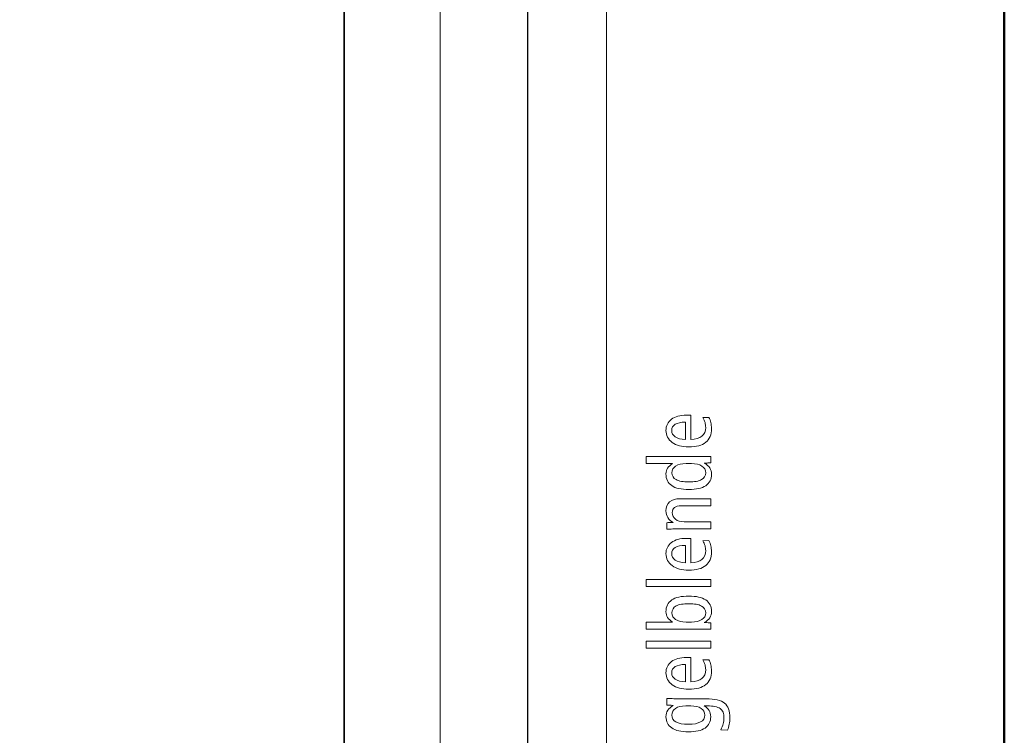
# Model space of a CAD drawing. Units: centimetres. Extents: x -8.8 to 8.8, y -14 to 13.9.
# Drawn here: x 5 to 8.8, y 4.7 to 7.4 of the extents above; entities that cross this region are included whole.
import ezdxf
from ezdxf.lldxf.tags import DXFTag

# ---------------------------------------------------------------- set-up
doc = ezdxf.new("R2010")
doc.units = ezdxf.units.CM
doc.header["$MEASUREMENT"] = 0
doc.layers.add('Ebene 1', color=7, linetype='Continuous')
tags = doc.linetypes.add('New Line1', pattern=[0.3, 0.2, -0.1]).pattern_tags.tags
tags[6:7] = [DXFTag(74, 4), DXFTag(75, 0), DXFTag(340, '0'), DXFTag(46, 1.0), DXFTag(50, 0.0), DXFTag(44, 0.0), DXFTag(45, 0.0)]
tags[4:5] = [DXFTag(74, 4), DXFTag(75, 0), DXFTag(340, '0'), DXFTag(46, 1.0), DXFTag(50, 0.0), DXFTag(44, 0.0), DXFTag(45, 0.0)]
tags = doc.linetypes.add('New Line2', pattern=[0.3, 0.2, -0.1]).pattern_tags.tags
tags[6:7] = [DXFTag(74, 4), DXFTag(75, 0), DXFTag(340, '0'), DXFTag(46, 1.0), DXFTag(50, 0.0), DXFTag(44, 0.0), DXFTag(45, 0.0)]
tags[4:5] = [DXFTag(74, 4), DXFTag(75, 0), DXFTag(340, '0'), DXFTag(46, 1.0), DXFTag(50, 0.0), DXFTag(44, 0.0), DXFTag(45, 0.0)]

msp = doc.modelspace()

# ---------------------------------------------------------------- linework, layer by layer
at = {"layer": 'Ebene 1', "color": 242, "lineweight": 50}
msp.add_open_spline([(-7.74525, 13.94876), (-7.74525, 13.94876), (8.75475, 13.94876), (8.75475, 13.94876), (8.75475, 13.94876), (8.75475, 13.94876), (8.75475, -9.35128), (8.75475, -9.35128), (8.75475, -9.35128), (8.75475, -9.35128), (-8.74525, -9.35128), (-8.74525, -9.35128), (-8.74525, -9.35128), (-8.74525, -9.35128), (-8.74525, 11.94876), (-8.74525, 11.94876), (-8.74525, 11.94876), (-8.74525, 11.94876), (-7.74525, 13.94876), (-7.74525, 13.94876)], degree=3, knots=[0, 0, 0, 0, 0.1666667, 0.1666667, 0.1666667, 0.1666667, 0.3333333, 0.3333333, 0.3333333, 0.3333333, 0.5, 0.5, 0.5, 0.5, 0.6666667, 0.6666667, 0.6666667, 0.6666667, 1, 1, 1, 1], dxfattribs=at)
at = {"layer": 'Ebene 1', "color": 250, "lineweight": 30}
msp.add_open_spline([(-6.92859, 9.39581), (-6.92859, 9.39581), (6.93809, 9.39581), (6.93809, 9.39581), (6.93809, 9.39581), (6.93809, 9.39581), (6.93809, -0.60419), (6.93809, -0.60419), (6.93809, -0.60419), (6.32698, -0.60419), (6.01586, -0.60419), (5.40475, -0.60419), (5.40475, -0.60419), (5.45243, 0.20867), (5.72472, 0.93307), (6.23809, 1.56247), (6.23809, 1.56247), (6.23809, 1.56247), (6.23809, 7.92911), (6.23809, 7.92911), (6.23809, 7.92911), (6.23809, 7.92911), (5.57141, 8.59579), (5.57141, 8.59579), (5.57141, 8.59579), (5.57141, 8.59579), (-1.26193, 8.59579), (-1.26193, 8.59579), (-1.26193, 8.59579), (-1.26193, 8.59579), (-1.26193, 9.39581), (-1.26193, 9.39581), (-1.26193, 9.39581), (-1.26193, 9.39581), (-3.59527, 9.39581), (-3.59527, 9.39581), (-3.59527, 9.39581), (-3.59527, 9.39581), (-3.59527, 8.59579), (-3.59527, 8.59579), (-3.59527, 8.59579), (-3.59527, 8.59579), (-5.2636, 8.59579), (-5.2636, 8.59579), (-5.2636, 8.59579), (-5.2636, 8.59579), (-5.92859, 7.92911), (-5.92859, 7.92911), (-5.92859, 7.92911), (-5.92859, 7.92911), (-5.92859, 1.1601), (-5.92859, 1.1601), (-5.92859, 1.1601), (-5.92859, 1.1601), (-5.74432, -0.53607), (-5.74432, -0.53607), (-5.74432, -0.53607), (-5.74432, -0.53607), (-6.45933, -0.53605), (-6.45933, -0.53605), (-6.45933, -0.53605), (-6.45933, -0.53605), (-6.51347, -0.38547), (-6.51347, -0.38547), (-6.51347, -0.38547), (-6.51347, -0.38547), (-6.92859, -0.38535), (-6.92859, -0.38535), (-6.92859, -0.38535), (-6.92859, -0.38535), (-6.92859, 9.39581), (-6.92859, 9.39581)], degree=3, knots=[0, 0, 0, 0, 0.0526316, 0.0526316, 0.0526316, 0.0526316, 0.1052632, 0.1052632, 0.1052632, 0.1052632, 0.1578947, 0.1578947, 0.1578947, 0.1578947, 0.2105263, 0.2105263, 0.2105263, 0.2105263, 0.2631579, 0.2631579, 0.2631579, 0.2631579, 0.3157895, 0.3157895, 0.3157895, 0.3157895, 0.3684211, 0.3684211, 0.3684211, 0.3684211, 0.4210526, 0.4210526, 0.4210526, 0.4210526, 0.4736842, 0.4736842, 0.4736842, 0.4736842, 0.5263158, 0.5263158, 0.5263158, 0.5263158, 0.5789474, 0.5789474, 0.5789474, 0.5789474, 0.6315789, 0.6315789, 0.6315789, 0.6315789, 0.6842105, 0.6842105, 0.6842105, 0.6842105, 0.7368421, 0.7368421, 0.7368421, 0.7368421, 0.7894737, 0.7894737, 0.7894737, 0.7894737, 0.8421053, 0.8421053, 0.8421053, 0.8421053, 0.8947368, 0.8947368, 0.8947368, 0.8947368, 1, 1, 1, 1], dxfattribs=at)
at = {"layer": 'Ebene 1', "color": 250, "lineweight": 25}
msp.add_open_spline([(-2.42949, 0.57144), (2.67216, 0.42997), (2.47944, 7.33993), (-1.92859, 7.56249), (-1.92859, 7.56249), (-1.92859, 7.56249), (-5.42859, 7.56249), (-5.42859, 7.56249), (-5.42859, 7.56249), (-5.42859, 6.75258), (-5.42859, 5.94267), (-5.42859, 5.13276), (-5.42859, 5.13276), (-5.64677, 4.48699), (-5.66132, 3.77896), (-5.42859, 2.99221), (-5.42859, 2.99221), (-5.42859, 2.99221), (-5.42949, -0.11048), (-5.42949, -0.11048), (-5.42949, -0.11048), (-5.42949, -0.11048), (-5.49688, -0.11047), (-5.49688, -0.11047), (-5.49688, -0.11047), (-5.49688, -0.11047), (-5.49688, -0.5361), (-5.49688, -0.5361), (-5.49688, -0.5361), (-5.49688, -0.5361), (-5.74432, -0.53607), (-5.74432, -0.53607), (-5.74432, -0.53607), (-5.74432, -0.53607), (-5.92859, 1.1601), (-5.92859, 1.1601), (-5.92859, 1.1601), (-5.92859, 1.1601), (-5.92859, 7.92911), (-5.92859, 7.92911), (-5.92859, 7.92911), (-5.92859, 7.92911), (-5.2636, 8.59579), (-5.2636, 8.59579), (-5.2636, 8.59579), (-5.2636, 8.59579), (-3.59527, 8.59579), (-3.59527, 8.59579), (-3.59527, 8.59579), (-3.59527, 8.59579), (-3.59527, 9.39581), (-3.59527, 9.39581), (-3.59527, 9.39581), (-3.59527, 9.39581), (-1.26193, 9.39581), (-1.26193, 9.39581), (-1.26193, 9.39581), (-1.26193, 9.39581), (-1.26193, 8.59579), (-1.26193, 8.59579), (-1.26193, 8.59579), (-1.26193, 8.59579), (5.57141, 8.59579), (5.57141, 8.59579), (5.57141, 8.59579), (5.57141, 8.59579), (6.23809, 7.92911), (6.23809, 7.92911), (6.23809, 7.92911), (6.23809, 7.92911), (6.23809, 1.56247), (6.23809, 1.56247), (6.23809, 1.56247), (5.73582, 0.97011), (5.46441, 0.24421), (5.40475, -0.60419), (5.40475, -0.60419), (5.40475, -0.60419), (-2.42995, -0.60419), (-2.42995, -0.60419), (-2.42995, -0.60419), (-2.42995, -0.60419), (-2.42949, 0.57144), (-2.42949, 0.57144)], degree=3, knots=[0, 0, 0, 0, 0.0454545, 0.0454545, 0.0454545, 0.0454545, 0.0909091, 0.0909091, 0.0909091, 0.0909091, 0.1363636, 0.1363636, 0.1363636, 0.1363636, 0.1818182, 0.1818182, 0.1818182, 0.1818182, 0.2272727, 0.2272727, 0.2272727, 0.2272727, 0.2727273, 0.2727273, 0.2727273, 0.2727273, 0.3181818, 0.3181818, 0.3181818, 0.3181818, 0.3636364, 0.3636364, 0.3636364, 0.3636364, 0.4090909, 0.4090909, 0.4090909, 0.4090909, 0.4545455, 0.4545455, 0.4545455, 0.4545455, 0.5, 0.5, 0.5, 0.5, 0.5454545, 0.5454545, 0.5454545, 0.5454545, 0.5909091, 0.5909091, 0.5909091, 0.5909091, 0.6363636, 0.6363636, 0.6363636, 0.6363636, 0.6818182, 0.6818182, 0.6818182, 0.6818182, 0.7272727, 0.7272727, 0.7272727, 0.7272727, 0.7727273, 0.7727273, 0.7727273, 0.7727273, 0.8181818, 0.8181818, 0.8181818, 0.8181818, 0.8636364, 0.8636364, 0.8636364, 0.8636364, 0.9090909, 0.9090909, 0.9090909, 0.9090909, 1, 1, 1, 1], dxfattribs=at)
at = {"layer": 'Ebene 1', "color": 250, "lineweight": 9}
msp.add_open_spline([(6.93809, -0.60419), (6.93809, -0.60419), (7.23809, -0.60419), (7.23809, -0.60419), (7.23809, -0.60419), (7.23809, -0.60419), (7.23809, 9.39579), (7.23809, 9.39579), (7.23809, 9.39579), (7.23809, 9.39579), (6.93809, 9.39579), (6.93809, 9.39579), (6.93809, 9.39579), (6.93809, 9.39579), (6.93809, -0.60419), (6.93809, -0.60419), (6.93809, -0.60419), (6.93809, -0.60419), (6.93809, -0.60419), (6.93809, -0.60419)], degree=3, knots=[0, 0, 0, 0, 0.1666667, 0.1666667, 0.1666667, 0.1666667, 0.3333333, 0.3333333, 0.3333333, 0.3333333, 0.5, 0.5, 0.5, 0.5, 0.6666667, 0.6666667, 0.6666667, 0.6666667, 1, 1, 1, 1], dxfattribs=at)
at = {"layer": 'Ebene 1', "color": 250, "linetype": 'New Line1', "lineweight": 5}
msp.add_open_spline([(-6.13827, 0.10218), (-6.13827, 0.10218), (-6.2706, 1.29241), (-6.2706, 1.29241), (-6.2706, 1.29241), (-6.2706, 1.29241), (-6.2706, 8.85645), (-6.2706, 8.85645), (-6.2706, 8.85645), (-6.2706, 8.85645), (6.60329, 8.85645), (6.60329, 8.85645)], degree=3, knots=[0, 0, 0, 0, 0.25, 0.25, 0.25, 0.25, 0.5, 0.5, 0.5, 0.5, 1, 1, 1, 1], dxfattribs=at)
at = {"layer": 'Ebene 1', "color": 250, "linetype": 'New Line2', "lineweight": 5}
msp.add_open_spline([(6.60326, 8.85645), (6.60326, 8.85645), (6.60326, 1.57926), (6.60326, 1.57926), (6.60326, 1.57926), (6.60326, 1.57926), (6.19997, -0.15166), (6.19997, -0.15166)], degree=3, knots=[0, 0, 0, 0, 0.3333333, 0.3333333, 0.3333333, 0.3333333, 1, 1, 1, 1], dxfattribs=at)
at = {"layer": 'Ebene 1', "color": 250, "lineweight": 15}
for points, knots in [([(7.5589, 5.89608), (7.5589, 5.89608), (7.5589, 5.80374), (7.5589, 5.80374), (7.5589, 5.80374), (7.57767, 5.80429), (7.59194, 5.80846), (7.60165, 5.81636), (7.60165, 5.81636), (7.61136, 5.82421), (7.61619, 5.83551), (7.61619, 5.85016), (7.61619, 5.85016), (7.61619, 5.85636), (7.61531, 5.8625), (7.61355, 5.86865), (7.61355, 5.86865), (7.61174, 5.87474), (7.60905, 5.88105), (7.60538, 5.88758), (7.60538, 5.88758), (7.60538, 5.88758), (7.62842, 5.88823), (7.62842, 5.88823), (7.62842, 5.88823), (7.63177, 5.8822), (7.63424, 5.87573), (7.63583, 5.8687), (7.63583, 5.8687), (7.63742, 5.86168), (7.63824, 5.85406), (7.63824, 5.84582), (7.63824, 5.84582), (7.63824, 5.82245), (7.63105, 5.80489), (7.61662, 5.7931), (7.61662, 5.7931), (7.6022, 5.7813), (7.58069, 5.77543), (7.55205, 5.77543), (7.55205, 5.77543), (7.52538, 5.77543), (7.50415, 5.78113), (7.4884, 5.79255), (7.4884, 5.79255), (7.47265, 5.80396), (7.46475, 5.81927), (7.46475, 5.83858), (7.46475, 5.83858), (7.46475, 5.85625), (7.47177, 5.87035), (7.48582, 5.88083), (7.48582, 5.88083), (7.49981, 5.89131), (7.51869, 5.89657), (7.54233, 5.89657), (7.54233, 5.89657), (7.54738, 5.89657), (7.55101, 5.89657), (7.55315, 5.89652), (7.55315, 5.89652), (7.55528, 5.89647), (7.5572, 5.8963), (7.5589, 5.89608)], [0, 0, 0, 0, 0.0588235, 0.0588235, 0.0588235, 0.0588235, 0.1176471, 0.1176471, 0.1176471, 0.1176471, 0.1764706, 0.1764706, 0.1764706, 0.1764706, 0.2352941, 0.2352941, 0.2352941, 0.2352941, 0.2941176, 0.2941176, 0.2941176, 0.2941176, 0.3529412, 0.3529412, 0.3529412, 0.3529412, 0.4117647, 0.4117647, 0.4117647, 0.4117647, 0.4705882, 0.4705882, 0.4705882, 0.4705882, 0.5294118, 0.5294118, 0.5294118, 0.5294118, 0.5882353, 0.5882353, 0.5882353, 0.5882353, 0.6470588, 0.6470588, 0.6470588, 0.6470588, 0.7058824, 0.7058824, 0.7058824, 0.7058824, 0.7647059, 0.7647059, 0.7647059, 0.7647059, 0.8235294, 0.8235294, 0.8235294, 0.8235294, 0.8823529, 0.8823529, 0.8823529, 0.8823529, 1, 1, 1, 1]), ([(7.53948, 5.86991), (7.53948, 5.86991), (7.53822, 5.86991), (7.53822, 5.86991), (7.53822, 5.86991), (7.52148, 5.86991), (7.50876, 5.86722), (7.49998, 5.8619), (7.49998, 5.8619), (7.4912, 5.85652), (7.48681, 5.84879), (7.48681, 5.83858), (7.48681, 5.83858), (7.48681, 5.82799), (7.4912, 5.81976), (7.49992, 5.81394), (7.49992, 5.81394), (7.50865, 5.80807), (7.52181, 5.80456), (7.53948, 5.80341), (7.53948, 5.80341), (7.53948, 5.80341), (7.53948, 5.86991), (7.53948, 5.86991)], [0, 0, 0, 0, 0.1428571, 0.1428571, 0.1428571, 0.1428571, 0.2857143, 0.2857143, 0.2857143, 0.2857143, 0.4285714, 0.4285714, 0.4285714, 0.4285714, 0.5714286, 0.5714286, 0.5714286, 0.5714286, 0.7142857, 0.7142857, 0.7142857, 0.7142857, 1, 1, 1, 1]), ([(7.38969, 5.71183), (7.38969, 5.71183), (7.38969, 5.73915), (7.38969, 5.73915), (7.38969, 5.73915), (7.38969, 5.73915), (7.63528, 5.73915), (7.63528, 5.73915), (7.63528, 5.73915), (7.63528, 5.73915), (7.63528, 5.71523), (7.63528, 5.71523), (7.63528, 5.71523), (7.62952, 5.71468), (7.6248, 5.7143), (7.62118, 5.71414), (7.62118, 5.71414), (7.61751, 5.71402), (7.61399, 5.71391), (7.61059, 5.71391), (7.61059, 5.71391), (7.62041, 5.70832), (7.6276, 5.70212), (7.63199, 5.69526), (7.63199, 5.69526), (7.63638, 5.6884), (7.63857, 5.68017), (7.63857, 5.67062), (7.63857, 5.67062), (7.63857, 5.65186), (7.63122, 5.63759), (7.61646, 5.62777), (7.61646, 5.62777), (7.6017, 5.61795), (7.58014, 5.61307), (7.55172, 5.61307), (7.55172, 5.61307), (7.52269, 5.61307), (7.50091, 5.618), (7.48648, 5.62794), (7.48648, 5.62794), (7.47199, 5.63787), (7.46475, 5.65279), (7.46475, 5.67276), (7.46475, 5.67276), (7.46475, 5.68099), (7.46689, 5.68834), (7.47112, 5.69488), (7.47112, 5.69488), (7.47534, 5.70135), (7.48171, 5.707), (7.49021, 5.71183), (7.49021, 5.71183), (7.49021, 5.71183), (7.38969, 5.71183), (7.38969, 5.71183)], [0, 0, 0, 0, 0.0666667, 0.0666667, 0.0666667, 0.0666667, 0.1333333, 0.1333333, 0.1333333, 0.1333333, 0.2, 0.2, 0.2, 0.2, 0.2666667, 0.2666667, 0.2666667, 0.2666667, 0.3333333, 0.3333333, 0.3333333, 0.3333333, 0.4, 0.4, 0.4, 0.4, 0.4666667, 0.4666667, 0.4666667, 0.4666667, 0.5333333, 0.5333333, 0.5333333, 0.5333333, 0.6, 0.6, 0.6, 0.6, 0.6666667, 0.6666667, 0.6666667, 0.6666667, 0.7333333, 0.7333333, 0.7333333, 0.7333333, 0.8, 0.8, 0.8, 0.8, 0.8666667, 0.8666667, 0.8666667, 0.8666667, 1, 1, 1, 1]), ([(7.54178, 5.71183), (7.52445, 5.71183), (7.51106, 5.70876), (7.50162, 5.70267), (7.50162, 5.70267), (7.49219, 5.69658), (7.48746, 5.68785), (7.48746, 5.6766), (7.48746, 5.6766), (7.48746, 5.66514), (7.4929, 5.65652), (7.50371, 5.65071), (7.50371, 5.65071), (7.51452, 5.64494), (7.53054, 5.64204), (7.55172, 5.64204), (7.55172, 5.64204), (7.57317, 5.64204), (7.58925, 5.64494), (7.60006, 5.65071), (7.60006, 5.65071), (7.61081, 5.65652), (7.61619, 5.66514), (7.61619, 5.6766), (7.61619, 5.6766), (7.61619, 5.68785), (7.61147, 5.69658), (7.60197, 5.70267), (7.60197, 5.70267), (7.59248, 5.70876), (7.57899, 5.71183), (7.56154, 5.71183), (7.56154, 5.71183), (7.56154, 5.71183), (7.54178, 5.71183), (7.54178, 5.71183)], [0, 0, 0, 0, 0.1, 0.1, 0.1, 0.1, 0.2, 0.2, 0.2, 0.2, 0.3, 0.3, 0.3, 0.3, 0.4, 0.4, 0.4, 0.4, 0.5, 0.5, 0.5, 0.5, 0.6, 0.6, 0.6, 0.6, 0.7, 0.7, 0.7, 0.7, 0.8, 0.8, 0.8, 0.8, 1, 1, 1, 1]), ([(7.51869, 5.57822), (7.51869, 5.57822), (7.63528, 5.57822), (7.63528, 5.57822), (7.63528, 5.57822), (7.63528, 5.57822), (7.63528, 5.5509), (7.63528, 5.5509), (7.63528, 5.5509), (7.63528, 5.5509), (7.52269, 5.5509), (7.52269, 5.5509), (7.52269, 5.5509), (7.51133, 5.5509), (7.50283, 5.54876), (7.49723, 5.54448), (7.49723, 5.54448), (7.49158, 5.5402), (7.48878, 5.53367), (7.48878, 5.52489), (7.48878, 5.52489), (7.48878, 5.51425), (7.49284, 5.50586), (7.50102, 5.49966), (7.50102, 5.49966), (7.50914, 5.49345), (7.52028, 5.49033), (7.53443, 5.49033), (7.53443, 5.49033), (7.53443, 5.49033), (7.53542, 5.49033), (7.53542, 5.49033), (7.53542, 5.49033), (7.53542, 5.49033), (7.63528, 5.49033), (7.63528, 5.49033), (7.63528, 5.49033), (7.63528, 5.49033), (7.63528, 5.463), (7.63528, 5.463), (7.63528, 5.463), (7.63528, 5.463), (7.50985, 5.463), (7.50985, 5.463), (7.50985, 5.463), (7.50365, 5.463), (7.49713, 5.46289), (7.49032, 5.46262), (7.49032, 5.46262), (7.48352, 5.46234), (7.47606, 5.4619), (7.46805, 5.46141), (7.46805, 5.46141), (7.46805, 5.46141), (7.46805, 5.48649), (7.46805, 5.48649), (7.46805, 5.48649), (7.47331, 5.48693), (7.48105, 5.48731), (7.49136, 5.48775), (7.49136, 5.48775), (7.49136, 5.48775), (7.4923, 5.48775), (7.4923, 5.48775), (7.4923, 5.48775), (7.48357, 5.49214), (7.47677, 5.49823), (7.47194, 5.50591), (7.47194, 5.50591), (7.46716, 5.51365), (7.46475, 5.52226), (7.46475, 5.53181), (7.46475, 5.53181), (7.46475, 5.54667), (7.46942, 5.55814), (7.4788, 5.56615), (7.4788, 5.56615), (7.48818, 5.57422), (7.50146, 5.57822), (7.51869, 5.57822)], [0, 0, 0, 0, 0.047619, 0.047619, 0.047619, 0.047619, 0.0952381, 0.0952381, 0.0952381, 0.0952381, 0.1428571, 0.1428571, 0.1428571, 0.1428571, 0.1904762, 0.1904762, 0.1904762, 0.1904762, 0.2380952, 0.2380952, 0.2380952, 0.2380952, 0.2857143, 0.2857143, 0.2857143, 0.2857143, 0.3333333, 0.3333333, 0.3333333, 0.3333333, 0.3809524, 0.3809524, 0.3809524, 0.3809524, 0.4285714, 0.4285714, 0.4285714, 0.4285714, 0.4761905, 0.4761905, 0.4761905, 0.4761905, 0.5238095, 0.5238095, 0.5238095, 0.5238095, 0.5714286, 0.5714286, 0.5714286, 0.5714286, 0.6190476, 0.6190476, 0.6190476, 0.6190476, 0.6666667, 0.6666667, 0.6666667, 0.6666667, 0.7142857, 0.7142857, 0.7142857, 0.7142857, 0.7619048, 0.7619048, 0.7619048, 0.7619048, 0.8095238, 0.8095238, 0.8095238, 0.8095238, 0.8571429, 0.8571429, 0.8571429, 0.8571429, 0.9047619, 0.9047619, 0.9047619, 0.9047619, 1, 1, 1, 1]), ([(7.5589, 5.42636), (7.5589, 5.42636), (7.5589, 5.33402), (7.5589, 5.33402), (7.5589, 5.33402), (7.57767, 5.33457), (7.59194, 5.33874), (7.60165, 5.34664), (7.60165, 5.34664), (7.61136, 5.35449), (7.61619, 5.36579), (7.61619, 5.38044), (7.61619, 5.38044), (7.61619, 5.38664), (7.61531, 5.39278), (7.61355, 5.39893), (7.61355, 5.39893), (7.61174, 5.40502), (7.60905, 5.41133), (7.60538, 5.41786), (7.60538, 5.41786), (7.60538, 5.41786), (7.62842, 5.41851), (7.62842, 5.41851), (7.62842, 5.41851), (7.63177, 5.41248), (7.63424, 5.40601), (7.63583, 5.39898), (7.63583, 5.39898), (7.63742, 5.39196), (7.63824, 5.38434), (7.63824, 5.3761), (7.63824, 5.3761), (7.63824, 5.35273), (7.63105, 5.33517), (7.61662, 5.32338), (7.61662, 5.32338), (7.6022, 5.31158), (7.58069, 5.30571), (7.55205, 5.30571), (7.55205, 5.30571), (7.52538, 5.30571), (7.50415, 5.31141), (7.4884, 5.32283), (7.4884, 5.32283), (7.47265, 5.33424), (7.46475, 5.34955), (7.46475, 5.36886), (7.46475, 5.36886), (7.46475, 5.38653), (7.47177, 5.40063), (7.48582, 5.41111), (7.48582, 5.41111), (7.49981, 5.42159), (7.51869, 5.42685), (7.54233, 5.42685), (7.54233, 5.42685), (7.54738, 5.42685), (7.55101, 5.42685), (7.55315, 5.4268), (7.55315, 5.4268), (7.55528, 5.42675), (7.5572, 5.42658), (7.5589, 5.42636)], [0, 0, 0, 0, 0.0588235, 0.0588235, 0.0588235, 0.0588235, 0.1176471, 0.1176471, 0.1176471, 0.1176471, 0.1764706, 0.1764706, 0.1764706, 0.1764706, 0.2352941, 0.2352941, 0.2352941, 0.2352941, 0.2941176, 0.2941176, 0.2941176, 0.2941176, 0.3529412, 0.3529412, 0.3529412, 0.3529412, 0.4117647, 0.4117647, 0.4117647, 0.4117647, 0.4705882, 0.4705882, 0.4705882, 0.4705882, 0.5294118, 0.5294118, 0.5294118, 0.5294118, 0.5882353, 0.5882353, 0.5882353, 0.5882353, 0.6470588, 0.6470588, 0.6470588, 0.6470588, 0.7058824, 0.7058824, 0.7058824, 0.7058824, 0.7647059, 0.7647059, 0.7647059, 0.7647059, 0.8235294, 0.8235294, 0.8235294, 0.8235294, 0.8823529, 0.8823529, 0.8823529, 0.8823529, 1, 1, 1, 1]), ([(7.53948, 5.40019), (7.53948, 5.40019), (7.53822, 5.40019), (7.53822, 5.40019), (7.53822, 5.40019), (7.52148, 5.40019), (7.50876, 5.3975), (7.49998, 5.39218), (7.49998, 5.39218), (7.4912, 5.3868), (7.48681, 5.37907), (7.48681, 5.36886), (7.48681, 5.36886), (7.48681, 5.35827), (7.4912, 5.35004), (7.49992, 5.34422), (7.49992, 5.34422), (7.50865, 5.33835), (7.52181, 5.33484), (7.53948, 5.33369), (7.53948, 5.33369), (7.53948, 5.33369), (7.53948, 5.40019), (7.53948, 5.40019)], [0, 0, 0, 0, 0.1428571, 0.1428571, 0.1428571, 0.1428571, 0.2857143, 0.2857143, 0.2857143, 0.2857143, 0.4285714, 0.4285714, 0.4285714, 0.4285714, 0.5714286, 0.5714286, 0.5714286, 0.5714286, 0.7142857, 0.7142857, 0.7142857, 0.7142857, 1, 1, 1, 1]), ([(7.38969, 5.2431), (7.38969, 5.2431), (7.38969, 5.2701), (7.38969, 5.2701), (7.38969, 5.2701), (7.38969, 5.2701), (7.63528, 5.2701), (7.63528, 5.2701), (7.63528, 5.2701), (7.63528, 5.2701), (7.63528, 5.2431), (7.63528, 5.2431), (7.63528, 5.2431), (7.63528, 5.2431), (7.38969, 5.2431), (7.38969, 5.2431)], [0, 0, 0, 0, 0.2, 0.2, 0.2, 0.2, 0.4, 0.4, 0.4, 0.4, 0.6, 0.6, 0.6, 0.6, 1, 1, 1, 1]), ([(7.38969, 5.08107), (7.38969, 5.08107), (7.38969, 5.10806), (7.38969, 5.10806), (7.38969, 5.10806), (7.38969, 5.10806), (7.49021, 5.10806), (7.49021, 5.10806), (7.49021, 5.10806), (7.48171, 5.11289), (7.47534, 5.11855), (7.47112, 5.12507), (7.47112, 5.12507), (7.46689, 5.13161), (7.46475, 5.13902), (7.46475, 5.14724), (7.46475, 5.14724), (7.46475, 5.16716), (7.47199, 5.18208), (7.48648, 5.19196), (7.48648, 5.19196), (7.50091, 5.20188), (7.52269, 5.20683), (7.55172, 5.20683), (7.55172, 5.20683), (7.58003, 5.20683), (7.60159, 5.20188), (7.61641, 5.19207), (7.61641, 5.19207), (7.63117, 5.18219), (7.63857, 5.16793), (7.63857, 5.14917), (7.63857, 5.14917), (7.63857, 5.13966), (7.63632, 5.13144), (7.63188, 5.12453), (7.63188, 5.12453), (7.62743, 5.11762), (7.62036, 5.11146), (7.61059, 5.10615), (7.61059, 5.10615), (7.61097, 5.10615), (7.61158, 5.10615), (7.61235, 5.10615), (7.61235, 5.10615), (7.6225, 5.10571), (7.63012, 5.10521), (7.63528, 5.10472), (7.63528, 5.10472), (7.63528, 5.10472), (7.63528, 5.08107), (7.63528, 5.08107), (7.63528, 5.08107), (7.63528, 5.08107), (7.38969, 5.08107), (7.38969, 5.08107)], [0, 0, 0, 0, 0.0666667, 0.0666667, 0.0666667, 0.0666667, 0.1333333, 0.1333333, 0.1333333, 0.1333333, 0.2, 0.2, 0.2, 0.2, 0.2666667, 0.2666667, 0.2666667, 0.2666667, 0.3333333, 0.3333333, 0.3333333, 0.3333333, 0.4, 0.4, 0.4, 0.4, 0.4666667, 0.4666667, 0.4666667, 0.4666667, 0.5333333, 0.5333333, 0.5333333, 0.5333333, 0.6, 0.6, 0.6, 0.6, 0.6666667, 0.6666667, 0.6666667, 0.6666667, 0.7333333, 0.7333333, 0.7333333, 0.7333333, 0.8, 0.8, 0.8, 0.8, 0.8666667, 0.8666667, 0.8666667, 0.8666667, 1, 1, 1, 1]), ([(7.56154, 5.10806), (7.57887, 5.10806), (7.59237, 5.11114), (7.60187, 5.11728), (7.60187, 5.11728), (7.61141, 5.12343), (7.61619, 5.13199), (7.61619, 5.1429), (7.61619, 5.1429), (7.61619, 5.15443), (7.61075, 5.16316), (7.59995, 5.16903), (7.59995, 5.16903), (7.58914, 5.1749), (7.57306, 5.17786), (7.55172, 5.17786), (7.55172, 5.17786), (7.53054, 5.17786), (7.51452, 5.17495), (7.50371, 5.16914), (7.50371, 5.16914), (7.4929, 5.16326), (7.48746, 5.15465), (7.48746, 5.14318), (7.48746, 5.14318), (7.48746, 5.1321), (7.49219, 5.12343), (7.50162, 5.11728), (7.50162, 5.11728), (7.51106, 5.11114), (7.52445, 5.10806), (7.54178, 5.10806), (7.54178, 5.10806), (7.54178, 5.10806), (7.56154, 5.10806), (7.56154, 5.10806)], [0, 0, 0, 0, 0.1, 0.1, 0.1, 0.1, 0.2, 0.2, 0.2, 0.2, 0.3, 0.3, 0.3, 0.3, 0.4, 0.4, 0.4, 0.4, 0.5, 0.5, 0.5, 0.5, 0.6, 0.6, 0.6, 0.6, 0.7, 0.7, 0.7, 0.7, 0.8, 0.8, 0.8, 0.8, 1, 1, 1, 1]), ([(7.38969, 5.00826), (7.38969, 5.00826), (7.38969, 5.03526), (7.38969, 5.03526), (7.38969, 5.03526), (7.38969, 5.03526), (7.63528, 5.03526), (7.63528, 5.03526), (7.63528, 5.03526), (7.63528, 5.03526), (7.63528, 5.00826), (7.63528, 5.00826), (7.63528, 5.00826), (7.63528, 5.00826), (7.38969, 5.00826), (7.38969, 5.00826)], [0, 0, 0, 0, 0.2, 0.2, 0.2, 0.2, 0.4, 0.4, 0.4, 0.4, 0.6, 0.6, 0.6, 0.6, 1, 1, 1, 1]), ([(7.5589, 4.97228), (7.5589, 4.97228), (7.5589, 4.87994), (7.5589, 4.87994), (7.5589, 4.87994), (7.57767, 4.88049), (7.59194, 4.88466), (7.60165, 4.89256), (7.60165, 4.89256), (7.61136, 4.90041), (7.61619, 4.91171), (7.61619, 4.92636), (7.61619, 4.92636), (7.61619, 4.93256), (7.61531, 4.9387), (7.61355, 4.94484), (7.61355, 4.94484), (7.61174, 4.95094), (7.60905, 4.95725), (7.60538, 4.96378), (7.60538, 4.96378), (7.60538, 4.96378), (7.62842, 4.96443), (7.62842, 4.96443), (7.62842, 4.96443), (7.63177, 4.9584), (7.63424, 4.95193), (7.63583, 4.94489), (7.63583, 4.94489), (7.63742, 4.93788), (7.63824, 4.93025), (7.63824, 4.92202), (7.63824, 4.92202), (7.63824, 4.89865), (7.63105, 4.88109), (7.61662, 4.8693), (7.61662, 4.8693), (7.6022, 4.8575), (7.58069, 4.85163), (7.55205, 4.85163), (7.55205, 4.85163), (7.52538, 4.85163), (7.50415, 4.85733), (7.4884, 4.86875), (7.4884, 4.86875), (7.47265, 4.88016), (7.46475, 4.89547), (7.46475, 4.91478), (7.46475, 4.91478), (7.46475, 4.93245), (7.47177, 4.94655), (7.48582, 4.95703), (7.48582, 4.95703), (7.49981, 4.96751), (7.51869, 4.97276), (7.54233, 4.97276), (7.54233, 4.97276), (7.54738, 4.97276), (7.55101, 4.97276), (7.55315, 4.97272), (7.55315, 4.97272), (7.55528, 4.97267), (7.5572, 4.9725), (7.5589, 4.97228)], [0, 0, 0, 0, 0.0588235, 0.0588235, 0.0588235, 0.0588235, 0.1176471, 0.1176471, 0.1176471, 0.1176471, 0.1764706, 0.1764706, 0.1764706, 0.1764706, 0.2352941, 0.2352941, 0.2352941, 0.2352941, 0.2941176, 0.2941176, 0.2941176, 0.2941176, 0.3529412, 0.3529412, 0.3529412, 0.3529412, 0.4117647, 0.4117647, 0.4117647, 0.4117647, 0.4705882, 0.4705882, 0.4705882, 0.4705882, 0.5294118, 0.5294118, 0.5294118, 0.5294118, 0.5882353, 0.5882353, 0.5882353, 0.5882353, 0.6470588, 0.6470588, 0.6470588, 0.6470588, 0.7058824, 0.7058824, 0.7058824, 0.7058824, 0.7647059, 0.7647059, 0.7647059, 0.7647059, 0.8235294, 0.8235294, 0.8235294, 0.8235294, 0.8823529, 0.8823529, 0.8823529, 0.8823529, 1, 1, 1, 1]), ([(7.53948, 4.94611), (7.53948, 4.94611), (7.53822, 4.94611), (7.53822, 4.94611), (7.53822, 4.94611), (7.52148, 4.94611), (7.50876, 4.94341), (7.49998, 4.9381), (7.49998, 4.9381), (7.4912, 4.93271), (7.48681, 4.92499), (7.48681, 4.91478), (7.48681, 4.91478), (7.48681, 4.90419), (7.4912, 4.89595), (7.49992, 4.89013), (7.49992, 4.89013), (7.50865, 4.88427), (7.52181, 4.88076), (7.53948, 4.87961), (7.53948, 4.87961), (7.53948, 4.87961), (7.53948, 4.94611), (7.53948, 4.94611)], [0, 0, 0, 0, 0.1428571, 0.1428571, 0.1428571, 0.1428571, 0.2857143, 0.2857143, 0.2857143, 0.2857143, 0.4285714, 0.4285714, 0.4285714, 0.4285714, 0.5714286, 0.5714286, 0.5714286, 0.5714286, 0.7142857, 0.7142857, 0.7142857, 0.7142857, 1, 1, 1, 1]), ([(7.49273, 4.79011), (7.48621, 4.79034), (7.4811, 4.79054), (7.47748, 4.79077), (7.47748, 4.79077), (7.47386, 4.79099), (7.47073, 4.79121), (7.46805, 4.79143), (7.46805, 4.79143), (7.46805, 4.79143), (7.46805, 4.81678), (7.46805, 4.81678), (7.46805, 4.81678), (7.47781, 4.81639), (7.48659, 4.81601), (7.49438, 4.81574), (7.49438, 4.81574), (7.50217, 4.81546), (7.50788, 4.81535), (7.51155, 4.81535), (7.51155, 4.81535), (7.51155, 4.81535), (7.61706, 4.81535), (7.61706, 4.81535), (7.61706, 4.81535), (7.6507, 4.81535), (7.67434, 4.8098), (7.68795, 4.79873), (7.68795, 4.79873), (7.70156, 4.78759), (7.70836, 4.76904), (7.70836, 4.74298), (7.70836, 4.74298), (7.70836, 4.73414), (7.70759, 4.72587), (7.70606, 4.71802), (7.70606, 4.71802), (7.70452, 4.71023), (7.70216, 4.7026), (7.69909, 4.69519), (7.69909, 4.69519), (7.69909, 4.69519), (7.67358, 4.69744), (7.67358, 4.69744), (7.67358, 4.69744), (7.67786, 4.70496), (7.68104, 4.71237), (7.68302, 4.71971), (7.68302, 4.71971), (7.68499, 4.72707), (7.68598, 4.73481), (7.68598, 4.74298), (7.68598, 4.74298), (7.68598, 4.75917), (7.68104, 4.7708), (7.67116, 4.77782), (7.67116, 4.77782), (7.66129, 4.78485), (7.64483, 4.78836), (7.62173, 4.78836), (7.62173, 4.78836), (7.62058, 4.78836), (7.61876, 4.7883), (7.61629, 4.7882), (7.61629, 4.7882), (7.61382, 4.78808), (7.61191, 4.78803), (7.61048, 4.78803), (7.61048, 4.78803), (7.61909, 4.78309), (7.62535, 4.77733), (7.6293, 4.77075), (7.6293, 4.77075), (7.63331, 4.76416), (7.63528, 4.75631), (7.63528, 4.74715), (7.63528, 4.74715), (7.63528, 4.72822), (7.62809, 4.71379), (7.61366, 4.70397), (7.61366, 4.70397), (7.59923, 4.69415), (7.57805, 4.68927), (7.55007, 4.68927), (7.55007, 4.68927), (7.52258, 4.68927), (7.50146, 4.6942), (7.48675, 4.70413), (7.48675, 4.70413), (7.4721, 4.71407), (7.46475, 4.72828), (7.46475, 4.74688), (7.46475, 4.74688), (7.46475, 4.75643), (7.467, 4.76459), (7.47145, 4.77146), (7.47145, 4.77146), (7.47589, 4.77832), (7.48297, 4.78457), (7.49273, 4.79011)], [0, 0, 0, 0, 0.0384615, 0.0384615, 0.0384615, 0.0384615, 0.0769231, 0.0769231, 0.0769231, 0.0769231, 0.1153846, 0.1153846, 0.1153846, 0.1153846, 0.1538462, 0.1538462, 0.1538462, 0.1538462, 0.1923077, 0.1923077, 0.1923077, 0.1923077, 0.2307692, 0.2307692, 0.2307692, 0.2307692, 0.2692308, 0.2692308, 0.2692308, 0.2692308, 0.3076923, 0.3076923, 0.3076923, 0.3076923, 0.3461538, 0.3461538, 0.3461538, 0.3461538, 0.3846154, 0.3846154, 0.3846154, 0.3846154, 0.4230769, 0.4230769, 0.4230769, 0.4230769, 0.4615385, 0.4615385, 0.4615385, 0.4615385, 0.5, 0.5, 0.5, 0.5, 0.5384615, 0.5384615, 0.5384615, 0.5384615, 0.5769231, 0.5769231, 0.5769231, 0.5769231, 0.6153846, 0.6153846, 0.6153846, 0.6153846, 0.6538462, 0.6538462, 0.6538462, 0.6538462, 0.6923077, 0.6923077, 0.6923077, 0.6923077, 0.7307692, 0.7307692, 0.7307692, 0.7307692, 0.7692308, 0.7692308, 0.7692308, 0.7692308, 0.8076923, 0.8076923, 0.8076923, 0.8076923, 0.8461538, 0.8461538, 0.8461538, 0.8461538, 0.8846154, 0.8846154, 0.8846154, 0.8846154, 0.9230769, 0.9230769, 0.9230769, 0.9230769, 1, 1, 1, 1]), ([(7.54014, 4.78803), (7.52335, 4.78803), (7.51029, 4.78496), (7.50102, 4.77881), (7.50102, 4.77881), (7.49175, 4.77261), (7.48714, 4.76394), (7.48714, 4.75279), (7.48714, 4.75279), (7.48714, 4.74134), (7.4924, 4.73272), (7.50288, 4.72691), (7.50288, 4.72691), (7.51336, 4.72114), (7.529, 4.71823), (7.54979, 4.71823), (7.54979, 4.71823), (7.57065, 4.71823), (7.58639, 4.72114), (7.59698, 4.72691), (7.59698, 4.72691), (7.60757, 4.73272), (7.61289, 4.74134), (7.61289, 4.75279), (7.61289, 4.75279), (7.61289, 4.76394), (7.60828, 4.77261), (7.59901, 4.77881), (7.59901, 4.77881), (7.58974, 4.78496), (7.57657, 4.78803), (7.55956, 4.78803), (7.55956, 4.78803), (7.55956, 4.78803), (7.54014, 4.78803), (7.54014, 4.78803)], [0, 0, 0, 0, 0.1, 0.1, 0.1, 0.1, 0.2, 0.2, 0.2, 0.2, 0.3, 0.3, 0.3, 0.3, 0.4, 0.4, 0.4, 0.4, 0.5, 0.5, 0.5, 0.5, 0.6, 0.6, 0.6, 0.6, 0.7, 0.7, 0.7, 0.7, 0.8, 0.8, 0.8, 0.8, 1, 1, 1, 1])]:
    msp.add_open_spline(points, degree=3, knots=knots, dxfattribs=at)

doc.saveas('drawing.dxf')
